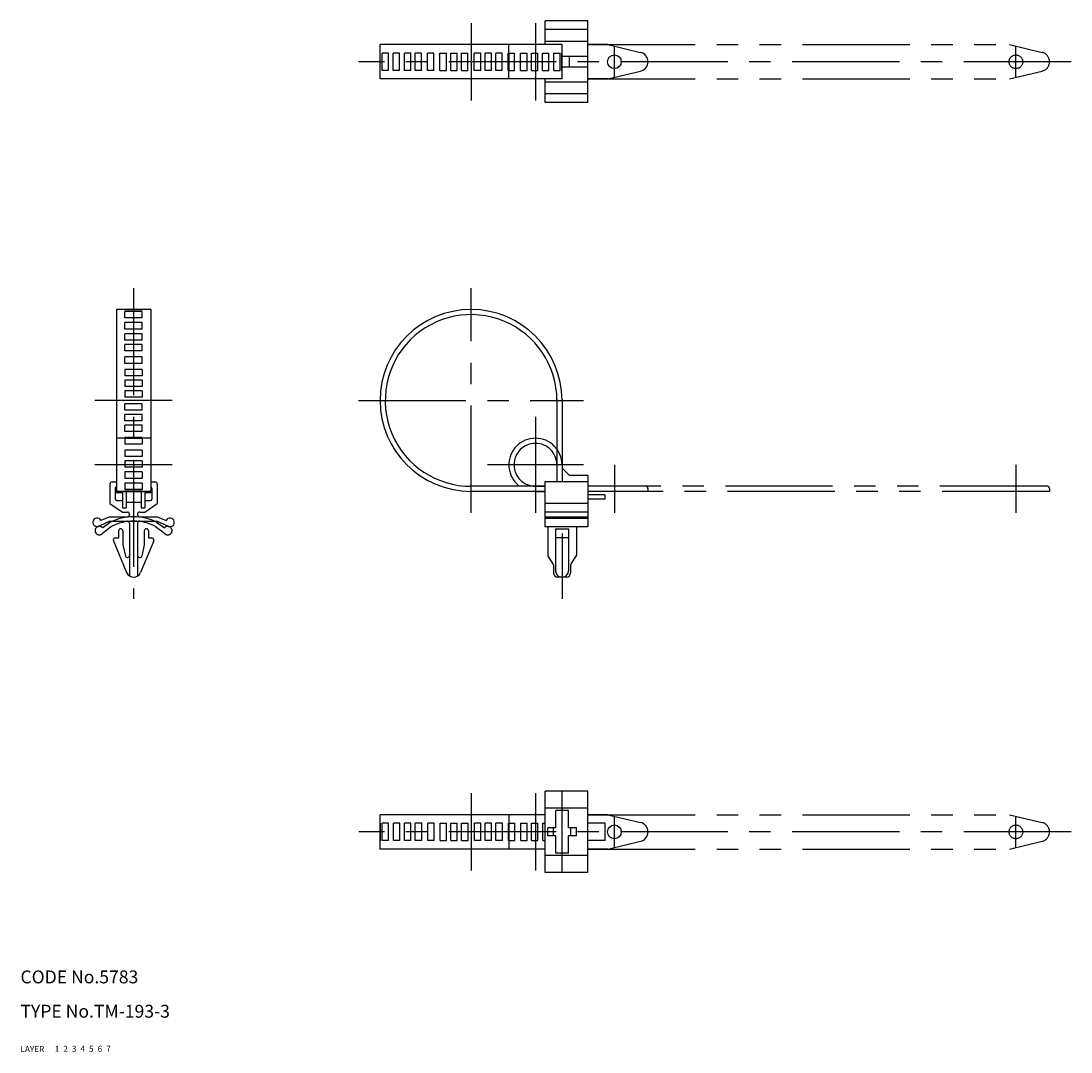
# Model space of a CAD drawing. Extents: x 10 to 530, y 10 to 250.
# Drawn here: x 10 to 255, y 10 to 250 of the extents above; entities that cross this region are included whole.
import ezdxf

# ---------------------------------------------------------------- set-up
doc = ezdxf.new("R2010")
doc.units = 0
doc.header["$LTSCALE"] = 20
doc.header["$MEASUREMENT"] = 0
for name, pattern in [('CENTER', [2, 1.25, -0.25, 0.25, -0.25]), ('DASHED', [0.75, 0.5, -0.25]), ('PHANTOM', [2.5, 1.25, -0.25, 0.25, -0.25, 0.25, -0.25])]:
    doc.linetypes.add(name, pattern=pattern)
for name, color, linetype in [('1', 7, 'CONTINUOUS'), ('2', 4, 'CONTINUOUS'), ('3', 2, 'DASHED'), ('4', 1, 'CENTER'), ('5', 6, 'PHANTOM'), ('6', 5, 'CONTINUOUS'), ('7', 3, 'CONTINUOUS')]:
    doc.layers.add(name, color=color, linetype=linetype)

msp = doc.modelspace()

# ---------------------------------------------------------------- linework, layer by layer
at = {"layer": '1', "linetype": 'Continuous'}
for p, q in [((142.237627, 250.285281), (132.237627, 250.285281)), ((132.237627, 244.785281), (132.237627, 250.285281)), ((142.237627, 231.285281), (142.237627, 250.285281)), ((142.237627, 248.285281), (132.237627, 248.285281)), ((93.801656, 236.785281), (93.801656, 244.785281)), ((136.201656, 244.785281), (93.801656, 244.785281)), ((142.237627, 245.535281), (132.237627, 245.535281)), ((136.201656, 236.785281), (136.201656, 244.785281)), ((146.901656, 244.785281), (142.237627, 244.785281)), ((146.901656, 244.785281), (154.487656, 242.979022)), ((93.851656, 242.785281), (93.801656, 242.785281)), ((93.851656, 238.785281), (93.851656, 242.785281)), ((95.751656, 242.785281), (94.251656, 242.785281)), ((94.251656, 238.785281), (94.251656, 242.785281)), ((95.751656, 238.785281), (95.751656, 242.785281)), ((98.351656, 242.785281), (96.851656, 242.785281)), ((96.851656, 238.785281), (96.851656, 242.785281)), ((98.351656, 238.785281), (98.351656, 242.785281)), ((100.951656, 242.785281), (99.451656, 242.785281)), ((99.451656, 238.785281), (99.451656, 242.785281)), ((100.951656, 238.785281), (100.951656, 242.785281)), ((103.451656, 242.785281), (101.951656, 242.785281)), ((101.951656, 238.785281), (101.951656, 242.785281)), ((103.451656, 238.785281), (103.451656, 242.785281)), ((106.351656, 242.785281), (104.851656, 242.785281)), ((104.851656, 238.785281), (104.851656, 242.785281)), ((106.351656, 238.785281), (106.351656, 242.785281)), ((107.751656, 242.785281), (109.251656, 242.785281)), ((107.751656, 238.785281), (107.751656, 242.785281)), ((109.251656, 238.785281), (109.251656, 242.785281)), ((110.251656, 238.785281), (110.251656, 242.785281)), ((110.251656, 242.785281), (111.751656, 242.785281)), ((111.751656, 238.785281), (111.751656, 242.785281)), ((112.751656, 242.785281), (114.251656, 242.785281)), ((112.751656, 238.785281), (112.751656, 242.785281)), ((114.251656, 238.785281), (114.251656, 242.785281)), ((115.751656, 238.785281), (115.751656, 242.785281)), ((117.251656, 242.785281), (115.751656, 242.785281)), ((117.251656, 238.785281), (117.251656, 242.785281)), ((119.751656, 242.785281), (118.251656, 242.785281)), ((118.251656, 238.785281), (118.251656, 242.785281)), ((119.751656, 238.785281), (119.751656, 242.785281)), ((120.751656, 238.785281), (120.751656, 242.785281)), ((122.251656, 242.785281), (120.751656, 242.785281)), ((122.251656, 238.785281), (122.251656, 242.785281)), ((123.651656, 238.785281), (123.651656, 242.785281)), ((123.651656, 242.785281), (125.151656, 242.785281)), ((125.151656, 238.785281), (125.151656, 242.785281)), ((126.551656, 242.785281), (128.051656, 242.785281)), ((126.551656, 238.785281), (126.551656, 242.785281)), ((128.051656, 238.785281), (128.051656, 242.785281)), ((129.051656, 238.785281), (129.051656, 242.785281)), ((129.051656, 242.785281), (130.551656, 242.785281)), ((130.551656, 238.785281), (130.551656, 242.785281)), ((131.651656, 238.785281), (131.651656, 242.785281)), ((131.651656, 242.785281), (133.151656, 242.785281)), ((133.151656, 238.785281), (133.151656, 242.785281)), ((134.251656, 238.785281), (134.251656, 242.785281)), ((134.251656, 242.785281), (135.751656, 242.785281)), ((135.751656, 238.785281), (135.751656, 242.785281)), ((136.151656, 238.785281), (136.151656, 242.785281)), ((136.151656, 242.785281), (136.201656, 242.785281)), ((142.237627, 242.035281), (136.201656, 242.035281)), ((137.901656, 239.535281), (137.901656, 242.035281)), ((93.851656, 238.785281), (93.801656, 238.785281)), ((95.751656, 238.785281), (94.251656, 238.785281)), ((98.351656, 238.785281), (96.851656, 238.785281)), ((100.951656, 238.785281), (99.451656, 238.785281)), ((103.451656, 238.785281), (101.951656, 238.785281)), ((106.351656, 238.785281), (104.851656, 238.785281)), ((107.751656, 238.785281), (109.251656, 238.785281)), ((110.251656, 238.785281), (111.751656, 238.785281)), ((112.751656, 238.785281), (114.251656, 238.785281)), ((117.251656, 238.785281), (115.751656, 238.785281)), ((119.751656, 238.785281), (118.251656, 238.785281)), ((122.251656, 238.785281), (120.751656, 238.785281)), ((123.651656, 238.785281), (125.151656, 238.785281)), ((126.551656, 238.785281), (128.051656, 238.785281)), ((129.051656, 238.785281), (130.551656, 238.785281)), ((131.651656, 238.785281), (133.151656, 238.785281)), ((134.251656, 238.785281), (135.751656, 238.785281)), ((136.151656, 238.785281), (136.201656, 238.785281)), ((142.237627, 239.535281), (136.201656, 239.535281)), ((146.901656, 236.785281), (154.487656, 238.59154)), ((136.201656, 236.785281), (93.801656, 236.785281)), ((132.237627, 231.285281), (132.237627, 236.785281)), ((142.237627, 236.035281), (132.237627, 236.035281)), ((146.901656, 236.785281), (142.237627, 236.785281)), ((142.237627, 233.285281), (132.237627, 233.285281)), ((142.237627, 231.285281), (132.237627, 231.285281)), ((32.357117, 183.048301), (32.357117, 140.648301)), ((40.357117, 183.048301), (32.357117, 183.048301)), ((34.357117, 182.998301), (34.357117, 183.048301)), ((38.357117, 182.998301), (34.357117, 182.998301)), ((34.357117, 181.098301), (34.357117, 182.598301)), ((38.357117, 182.598301), (34.357117, 182.598301)), ((38.357117, 181.098301), (34.357117, 181.098301)), ((38.357117, 182.998301), (38.357117, 183.048301)), ((38.357117, 181.098301), (38.357117, 182.598301)), ((40.357117, 183.048301), (40.357117, 140.648301)), ((34.357117, 178.498301), (34.357117, 179.998301)), ((38.357117, 179.998301), (34.357117, 179.998301)), ((38.357117, 178.498301), (38.357117, 179.998301)), ((38.357117, 178.498301), (34.357117, 178.498301)), ((34.357117, 175.898301), (34.357117, 177.398301)), ((38.357117, 177.398301), (34.357117, 177.398301)), ((38.357117, 175.898301), (38.357117, 177.398301)), ((38.357117, 175.898301), (34.357117, 175.898301)), ((34.357117, 173.398301), (34.357117, 174.898301)), ((38.357117, 174.898301), (34.357117, 174.898301)), ((38.357117, 173.398301), (38.357117, 174.898301)), ((38.357117, 173.398301), (34.357117, 173.398301)), ((34.357117, 170.498301), (34.357117, 171.998301)), ((38.357117, 171.998301), (34.357117, 171.998301)), ((38.357117, 170.498301), (38.357117, 171.998301)), ((38.357117, 170.498301), (34.357117, 170.498301)), ((38.357117, 169.098301), (34.357117, 169.098301)), ((34.357117, 169.098301), (34.357117, 167.598301)), ((38.357117, 169.098301), (38.357117, 167.598301)), ((38.357117, 167.598301), (34.357117, 167.598301)), ((38.357117, 166.598301), (34.357117, 166.598301)), ((34.357117, 166.598301), (34.357117, 165.098301)), ((38.357117, 166.598301), (38.357117, 165.098301)), ((38.357117, 165.098301), (34.357117, 165.098301)), ((34.357117, 164.098301), (34.357117, 162.598301)), ((38.357117, 164.098301), (34.357117, 164.098301)), ((38.357117, 164.098301), (38.357117, 162.598301)), ((38.357117, 162.598301), (34.357117, 162.598301)), ((135.001656, 162.048301), (135.001656, 142.848301)), ((136.201656, 162.048301), (136.201656, 142.848301)), ((38.357117, 161.098301), (34.357117, 161.098301)), ((34.357117, 159.598301), (34.357117, 161.098301)), ((38.357117, 159.598301), (34.357117, 159.598301)), ((38.357117, 159.598301), (38.357117, 161.098301)), ((34.357117, 157.098301), (34.357117, 158.598301)), ((38.357117, 158.598301), (34.357117, 158.598301)), ((38.357117, 157.098301), (34.357117, 157.098301)), ((38.357117, 157.098301), (38.357117, 158.598301)), ((38.357117, 156.098301), (34.357117, 156.098301)), ((34.357117, 154.598301), (34.357117, 156.098301)), ((38.357117, 154.598301), (34.357117, 154.598301)), ((38.357117, 154.598301), (38.357117, 156.098301)), ((38.357117, 153.198301), (34.357117, 153.198301)), ((34.357117, 153.198301), (34.357117, 151.698301)), ((38.357117, 151.698301), (34.357117, 151.698301)), ((38.357117, 153.198301), (38.357117, 151.698301)), ((38.357117, 150.298301), (34.357117, 150.298301)), ((34.357117, 150.298301), (34.357117, 148.798301)), ((38.357117, 150.298301), (38.357117, 148.798301)), ((38.357117, 148.798301), (34.357117, 148.798301)), ((38.357117, 147.798301), (34.357117, 147.798301)), ((34.357117, 147.798301), (34.357117, 146.298301)), ((38.357117, 147.798301), (38.357117, 146.298301)), ((38.357117, 146.298301), (34.357117, 146.298301)), ((38.357117, 145.198301), (34.357117, 145.198301)), ((34.357117, 145.198301), (34.357117, 143.698301)), ((38.357117, 145.198301), (38.357117, 143.698301)), ((136.201656, 146.048301), (137.901656, 144.348301)), ((30.857117, 142.348289), (30.857117, 137.848289)), ((31.357117, 142.848289), (32.357117, 142.848289)), ((38.357117, 143.698301), (34.357117, 143.698301)), ((34.357117, 142.598301), (34.357117, 141.098301)), ((38.357117, 142.598301), (34.357117, 142.598301)), ((38.357117, 142.598301), (38.357117, 141.098301)), ((40.357117, 142.848289), (41.357117, 142.848289)), ((41.857117, 142.348289), (41.857117, 137.848289)), ((142.201656, 142.848301), (132.201656, 142.848301)), ((132.201656, 142.848301), (132.201656, 132.448289)), ((142.201656, 144.348301), (137.901656, 144.348301)), ((142.201656, 144.348301), (142.201656, 132.448289)), ((32.107117, 141.348289), (32.107117, 138.822689)), ((33.757117, 140.348289), (32.107117, 140.348289)), ((40.357117, 140.648301), (32.357117, 140.648301)), ((32.357117, 140.648289), (40.357117, 140.648289)), ((33.757117, 140.348289), (33.757117, 136.848289)), ((38.357117, 141.098301), (34.357117, 141.098301)), ((34.357117, 140.698301), (34.357117, 140.648301)), ((38.357117, 140.698301), (34.357117, 140.698301)), ((34.607117, 140.648289), (34.607117, 136.848289)), ((38.107117, 140.648289), (38.107117, 136.848289)), ((38.357117, 140.698301), (38.357117, 140.648301)), ((38.957117, 140.348289), (38.957117, 136.848289)), ((40.607117, 140.348289), (38.957117, 140.348289)), ((40.607117, 141.348289), (40.607117, 138.822689)), ((132.201656, 141.848301), (114.801656, 141.848301)), ((132.201656, 140.648301), (114.801656, 140.648301)), ((155.701656, 141.848301), (142.201656, 141.848301)), ((156.201656, 140.648301), (142.201656, 140.648301)), ((146.201656, 139.848301), (142.201656, 139.848301)), ((146.201656, 139.848301), (146.201656, 138.848301)), ((156.201656, 141.348301), (156.201656, 140.648301)), ((30.857117, 137.848289), (33.757117, 135.848289)), ((32.407117, 138.522689), (33.757117, 138.522689)), ((34.607117, 138.148289), (38.107117, 138.148289)), ((38.957117, 138.522689), (40.307117, 138.522689)), ((38.957117, 135.848289), (41.857117, 137.848289)), ((142.201656, 137.848301), (132.201656, 137.848301)), ((146.201656, 138.848301), (142.201656, 138.848301)), ((30.857165, 134.748289), (28.756736, 133.885065)), ((30.857165, 134.748289), (34.907117, 134.748289)), ((33.757117, 136.848289), (34.607117, 136.848289)), ((33.757117, 135.848289), (34.907117, 135.848289)), ((35.407117, 135.348289), (35.407117, 135.248289)), ((37.307117, 135.348289), (37.307117, 135.248289)), ((37.807117, 135.848289), (38.957117, 135.848289)), ((37.807117, 134.748289), (41.857165, 134.748289)), ((38.107117, 136.848289), (38.957117, 136.848289)), ((41.857165, 134.748289), (43.957594, 133.885065)), ((142.201656, 135.848301), (132.201656, 135.848301)), ((132.201656, 134.748289), (142.201656, 134.748289)), ((30.857165, 133.748289), (28.477956, 132.664313)), ((30.857165, 133.748289), (41.857165, 133.748289)), ((35.407117, 133.248289), (35.407117, 120.928595)), ((37.307117, 133.248289), (37.307117, 120.928595)), ((41.857165, 133.748289), (44.236374, 132.664313)), ((132.201656, 134.448289), (142.201656, 134.448289)), ((132.201656, 132.448289), (142.201656, 132.448289)), ((132.851656, 132.448289), (132.851656, 125.801258)), ((139.551656, 132.448289), (139.551656, 125.801258)), ((32.107117, 129.848289), (32.857117, 129.848289)), ((32.857117, 131.448289), (32.857117, 129.848289)), ((33.357117, 131.948289), (33.357117, 131.948289)), ((33.857117, 131.448289), (33.857117, 128.168289)), ((38.857117, 131.448289), (38.857117, 128.168289)), ((39.357117, 131.948289), (39.357117, 131.948289)), ((39.857117, 131.448289), (39.857117, 129.848289)), ((39.857117, 129.848289), (40.607117, 129.848289)), ((134.701656, 131.948289), (134.701656, 122.148301)), ((134.701656, 131.948289), (137.701656, 131.948289)), ((137.701656, 129.848301), (134.701656, 129.848301)), ((137.701656, 131.948289), (137.701656, 122.148301)), ((31.645578, 129.155981), (34.741732, 121.725212)), ((33.857117, 128.168289), (34.445578, 125.555981)), ((41.068655, 129.155981), (37.972501, 121.725212)), ((38.857117, 128.168289), (38.268655, 125.555981)), ((134.11608, 123.775079), (132.937232, 125.521522)), ((138.287232, 123.775079), (139.46608, 125.521522)), ((134.201656, 123.495343), (134.201656, 121.648301)), ((138.201656, 123.495343), (138.201656, 121.648301)), ((137.201656, 120.648301), (135.201656, 120.648301)), ((142.237627, 70.805916), (132.237627, 70.805916)), ((132.237627, 51.805916), (132.237627, 70.805916)), ((142.237627, 51.805916), (142.237627, 70.805916)), ((142.237627, 66.805916), (132.237627, 66.805916)), ((137.737627, 66.305916), (134.737627, 66.305916)), ((134.737627, 62.255916), (134.737627, 66.305916)), ((137.737627, 62.255916), (137.737627, 66.305916)), ((132.237627, 65.305916), (93.837627, 65.305916)), ((93.837627, 57.305916), (93.837627, 65.305916)), ((146.901656, 65.305916), (142.237627, 65.305916)), ((146.901656, 65.305916), (154.487656, 63.499657)), ((93.887627, 63.305916), (93.837627, 63.305916)), ((93.887627, 59.305916), (93.887627, 63.305916)), ((95.787627, 63.305916), (94.287627, 63.305916)), ((94.287627, 59.305916), (94.287627, 63.305916)), ((95.787627, 59.305916), (95.787627, 63.305916)), ((96.887627, 59.305916), (96.887627, 63.305916)), ((98.387627, 63.305916), (96.887627, 63.305916)), ((98.387627, 59.305916), (98.387627, 63.305916)), ((99.487627, 59.305916), (99.487627, 63.305916)), ((100.987627, 63.305916), (99.487627, 63.305916)), ((100.987627, 59.305916), (100.987627, 63.305916)), ((101.987627, 59.305916), (101.987627, 63.305916)), ((103.487627, 63.305916), (101.987627, 63.305916)), ((103.487627, 59.305916), (103.487627, 63.305916)), ((104.887627, 59.305916), (104.887627, 63.305916)), ((106.387627, 63.305916), (104.887627, 63.305916)), ((106.387627, 59.305916), (106.387627, 63.305916)), ((107.787627, 59.305916), (107.787627, 63.305916)), ((107.787627, 63.305916), (109.287627, 63.305916)), ((109.287627, 59.305916), (109.287627, 63.305916)), ((110.287627, 63.305916), (111.787627, 63.305916)), ((110.287627, 59.305916), (110.287627, 63.305916)), ((111.787627, 59.305916), (111.787627, 63.305916)), ((112.787627, 59.305916), (112.787627, 63.305916)), ((112.787627, 63.305916), (114.287627, 63.305916)), ((114.287627, 59.305916), (114.287627, 63.305916)), ((117.287627, 63.305916), (115.787627, 63.305916)), ((115.787627, 59.305916), (115.787627, 63.305916)), ((117.287627, 59.305916), (117.287627, 63.305916)), ((118.287627, 59.305916), (118.287627, 63.305916)), ((119.787627, 63.305916), (118.287627, 63.305916)), ((119.787627, 59.305916), (119.787627, 63.305916)), ((120.787627, 59.305916), (120.787627, 63.305916)), ((122.287627, 63.305916), (120.787627, 63.305916)), ((122.287627, 59.305916), (122.287627, 63.305916)), ((123.687627, 63.305916), (125.187627, 63.305916)), ((123.687627, 59.305916), (123.687627, 63.305916)), ((125.187627, 59.305916), (125.187627, 63.305916)), ((126.587627, 59.305916), (126.587627, 63.305916)), ((126.587627, 63.305916), (128.087627, 63.305916)), ((128.087627, 59.305916), (128.087627, 63.305916)), ((129.087627, 63.305916), (130.587627, 63.305916)), ((129.087627, 59.305916), (129.087627, 63.305916)), ((130.587627, 59.305916), (130.587627, 63.305916)), ((131.687627, 63.305916), (132.237627, 63.305916)), ((131.687627, 59.305916), (131.687627, 63.305916)), ((132.887627, 60.355916), (132.887627, 62.255916)), ((134.737627, 62.255916), (132.887627, 62.255916)), ((134.237627, 60.355916), (134.237627, 62.255916)), ((139.587627, 62.255916), (137.737627, 62.255916)), ((138.237627, 60.355916), (138.237627, 62.255916)), ((139.587627, 60.355916), (139.587627, 62.255916)), ((146.237627, 63.305916), (142.237627, 63.305916)), ((146.237627, 59.305916), (146.237627, 63.305916)), ((93.887627, 59.305916), (93.837627, 59.305916)), ((95.787627, 59.305916), (94.287627, 59.305916)), ((98.387627, 59.305916), (96.887627, 59.305916)), ((100.987627, 59.305916), (99.487627, 59.305916)), ((103.487627, 59.305916), (101.987627, 59.305916)), ((106.387627, 59.305916), (104.887627, 59.305916)), ((107.787627, 59.305916), (109.287627, 59.305916)), ((110.287627, 59.305916), (111.787627, 59.305916)), ((112.787627, 59.305916), (114.287627, 59.305916)), ((117.287627, 59.305916), (115.787627, 59.305916)), ((119.787627, 59.305916), (118.287627, 59.305916)), ((122.287627, 59.305916), (120.787627, 59.305916)), ((123.687627, 59.305916), (125.187627, 59.305916)), ((126.587627, 59.305916), (128.087627, 59.305916)), ((129.087627, 59.305916), (130.587627, 59.305916)), ((131.687627, 59.305916), (132.237627, 59.305916)), ((134.737627, 60.355916), (132.887627, 60.355916)), ((134.737627, 56.305916), (134.737627, 60.355916)), ((137.737627, 56.305916), (137.737627, 60.355916)), ((139.587627, 60.355916), (137.737627, 60.355916)), ((146.237627, 59.305916), (142.237627, 59.305916)), ((146.901656, 57.305916), (154.487656, 59.112175)), ((132.237627, 57.305916), (93.837627, 57.305916)), ((137.737627, 56.305916), (134.737627, 56.305916)), ((146.901656, 57.305916), (142.237627, 57.305916)), ((142.237627, 55.805916), (132.237627, 55.805916)), ((142.237627, 51.805916), (132.237627, 51.805916))]:
    msp.add_line(p, q, dxfattribs=at)
for centre in [(148.401656, 240.785281), (148.401656, 61.305916)]:
    msp.add_circle(centre, 1.6, dxfattribs=at)
for centre, radius, start, end in [((153.987656, 240.785281), 2.25, 282.839588, 77.160412), ((115.001656, 161.848301), 21.2, 0, 270), ((115.001656, 161.848301), 20, 0, 270.285534), ((31.357117, 142.348289), 0.5, 90, 180), ((41.357117, 142.348289), 0.5, 0, 90), ((32.607117, 141.348289), 0.5, 120, 180), ((40.107117, 141.348289), 0.5, 0, 60), ((155.701656, 141.348301), 0.5, 0, 90), ((32.407117, 138.822689), 0.3, 180, 270), ((40.307117, 138.822689), 0.3, 270, 0), ((34.907117, 135.348289), 0.5, 0, 90), ((34.907117, 135.248289), 0.5, 270, 0), ((37.807117, 135.348289), 0.5, 90, 180), ((37.807117, 135.248289), 0.5, 180, 270), ((27.857165, 133.448289), 1, 25.898322, 308.373934), ((34.907117, 133.248289), 0.5, 0, 90), ((37.807117, 133.248289), 0.5, 90, 180), ((44.857165, 133.448289), 1, 231.626066, 154.101678), ((32.107117, 129.348289), 0.5, 90, 202.619865), ((33.357117, 131.448289), 0.5, 90, 180), ((33.357117, 131.448289), 0.5, 0, 90), ((39.357117, 131.448289), 0.5, 90, 180), ((39.357117, 131.448289), 0.5, 0, 90), ((40.607117, 129.348289), 0.5, 337.380135, 90), ((34.907117, 125.748289), 0.5, 202.619865, 0), ((37.807117, 125.748289), 0.5, 180, 337.380135), ((133.351656, 125.801258), 0.5, 180, 214.01935), ((139.051656, 125.801258), 0.5, 325.98065, 0), ((133.701656, 123.495343), 0.5, 0, 34.01935), ((138.701656, 123.495343), 0.5, 145.98065, 180), ((138.701656, 123.495343), 0.5, 145.98065, 180), ((36.357117, 122.398289), 1.75, 202.619865, 337.380135), ((135.201656, 121.648301), 1, 180, 270), ((136.201656, 122.148301), 1.5, 180, 0), ((137.201656, 121.648301), 1, 270, 0), ((153.987656, 61.305916), 2.25, 282.839588, 77.160412)]:
    msp.add_arc(centre, radius, start, end, dxfattribs=at)
at = {"layer": '4', "linetype": 'CENTER'}
for p, q in [((115.001656, 249.785281), (115.001656, 231.785281)), ((130.001656, 249.785281), (130.001656, 231.785281)), ((148.401656, 237.198928), (148.401656, 244.371634)), ((241.951656, 237.198928), (241.951656, 244.371634)), ((254.787656, 240.785281), (88.801656, 240.785281)), ((36.357117, 188.048301), (36.357117, 115.648289)), ((115.001656, 135.648301), (115.001656, 188.048301)), ((45.357117, 161.848301), (27.357117, 161.848301)), ((88.801656, 161.848301), (141.201656, 161.848301)), ((130.001656, 158.048301), (130.001656, 135.648301)), ((45.357117, 146.848301), (27.357117, 146.848301)), ((141.201656, 146.848301), (118.801656, 146.848301)), ((148.401656, 146.848301), (148.401656, 135.648301)), ((241.951656, 146.848301), (241.951656, 135.648301)), ((136.201656, 130.848301), (136.201656, 115.648289)), ((115.001656, 70.305916), (115.001656, 52.305916)), ((130.001656, 70.305916), (130.001656, 52.305916)), ((136.237627, 51.805916), (136.237627, 70.805916)), ((148.401656, 57.719563), (148.401656, 64.892269)), ((241.951656, 57.719563), (241.951656, 64.892269)), ((254.787656, 61.305916), (88.837627, 61.305916))]:
    msp.add_line(p, q, dxfattribs=at)
at = {"layer": '5', "linetype": 'PHANTOM'}
for p, q in [((136.201656, 244.785281), (123.801656, 244.785281)), ((123.801656, 236.785281), (123.801656, 244.785281)), ((136.201656, 236.785281), (136.201656, 244.785281)), ((142.237627, 244.785281), (240.451656, 244.785281)), ((240.451656, 244.785281), (248.037656, 242.979022)), ((123.851656, 242.785281), (123.801656, 242.785281)), ((123.851656, 238.785281), (123.851656, 242.785281)), ((136.151656, 238.785281), (136.151656, 242.785281)), ((136.151656, 242.785281), (136.201656, 242.785281)), ((123.851656, 238.785281), (123.801656, 238.785281)), ((136.151656, 238.785281), (136.201656, 238.785281)), ((240.451656, 236.785281), (248.037656, 238.59154)), ((136.201656, 236.785281), (123.801656, 236.785281)), ((142.237627, 236.785281), (240.451656, 236.785281)), ((32.357117, 153.048289), (32.357117, 140.648289)), ((40.357117, 153.048289), (32.357117, 153.048289)), ((34.357117, 152.998289), (34.357117, 153.048289)), ((38.357117, 152.998289), (34.357117, 152.998289)), ((38.357117, 152.998289), (38.357117, 153.048289)), ((40.357117, 153.048289), (40.357117, 140.648289)), ((135.001656, 146.848301), (135.001656, 142.848301)), ((136.201656, 146.848301), (136.201656, 142.848301)), ((40.357117, 140.648289), (32.357117, 140.648289)), ((34.357117, 140.698289), (34.357117, 140.648289)), ((38.357117, 140.698289), (34.357117, 140.698289)), ((38.357117, 140.698289), (38.357117, 140.648289)), ((130.001656, 141.848301), (132.201656, 141.848301)), ((130.001656, 140.648301), (132.201656, 140.648301)), ((249.251656, 141.848301), (142.201656, 141.848301)), ((249.751656, 140.648301), (142.201656, 140.648301)), ((249.751656, 141.348301), (249.751656, 140.648301)), ((31.005659, 133.478684), (29.161221, 132.153915)), ((31.236496, 132.505691), (29.171766, 130.901781)), ((41.477737, 132.505691), (43.542467, 130.901781)), ((41.708575, 133.478684), (43.553012, 132.153915)), ((132.237627, 65.305916), (123.837627, 65.305916)), ((123.837627, 57.305916), (123.837627, 65.305916)), ((142.237627, 65.305916), (240.451656, 65.305916)), ((240.451656, 65.305916), (248.037656, 63.499657)), ((123.887627, 63.305916), (123.837627, 63.305916)), ((123.887627, 59.305916), (123.887627, 63.305916)), ((123.887627, 59.305916), (123.837627, 59.305916)), ((240.451656, 57.305916), (248.037656, 59.112175)), ((132.237627, 57.305916), (123.837627, 57.305916)), ((142.237627, 57.305916), (240.451656, 57.305916))]:
    msp.add_line(p, q, dxfattribs=at)
for centre in [(241.951656, 240.785281), (241.951656, 61.305916)]:
    msp.add_circle(centre, 1.6, dxfattribs=at)
for centre, radius, start, end in [((247.537656, 240.785281), 2.25, 282.839588, 77.160412), ((130.001656, 146.848301), 6.2, 0, 270), ((130.001656, 146.848301), 5, 0, 270), ((249.251656, 141.348301), 0.5, 0, 90), ((36.357117, 122.83514), 11.913149, 63.307248, 116.692752), ((28.38677, 131.521281), 1, 39.244697, 321.72031), ((36.357117, 122.321261), 11.399271, 63.307248, 116.692752), ((44.327463, 131.521281), 1, 218.27969, 140.755303), ((247.537656, 61.305916), 2.25, 282.839588, 77.160412)]:
    msp.add_arc(centre, radius, start, end, dxfattribs=at)

# ---------------------------------------------------------------- texts
at = {"layer": '1', "linetype": 'Continuous'}
for s, p in [('LAYER', (10, 10)), ('1', (17.979511, 10.048737))]:
    msp.add_text(s, height=1.4, dxfattribs=at).set_placement(p)
at = {"layer": '2', "linetype": 'Continuous'}
msp.add_text('2', height=1.4, dxfattribs=at).set_placement((19.979511, 10.048737))
at = {"layer": '3', "linetype": 'DASHED'}
msp.add_text('3', height=1.4, dxfattribs=at).set_placement((21.979511, 10.048737))
at = {"layer": '4', "linetype": 'CENTER'}
msp.add_text('4', height=1.4, dxfattribs=at).set_placement((23.979511, 10.048737))
at = {"layer": '5', "linetype": 'PHANTOM'}
msp.add_text('5', height=1.4, dxfattribs=at).set_placement((25.979511, 10.048737))
at = {"layer": '6', "linetype": 'Continuous'}
msp.add_text('6', height=1.4, dxfattribs=at).set_placement((27.979511, 10.048737))
at = {"layer": '7', "linetype": 'Continuous'}
for s, height, p in [('CODE No.5783', 3, (10, 26)), ('TYPE No.TM-193-3', 3, (10, 18)), ('7', 1.4, (29.979511, 10.048737))]:
    msp.add_text(s, height=height, dxfattribs=at).set_placement(p)

doc.saveas('drawing.dxf')
